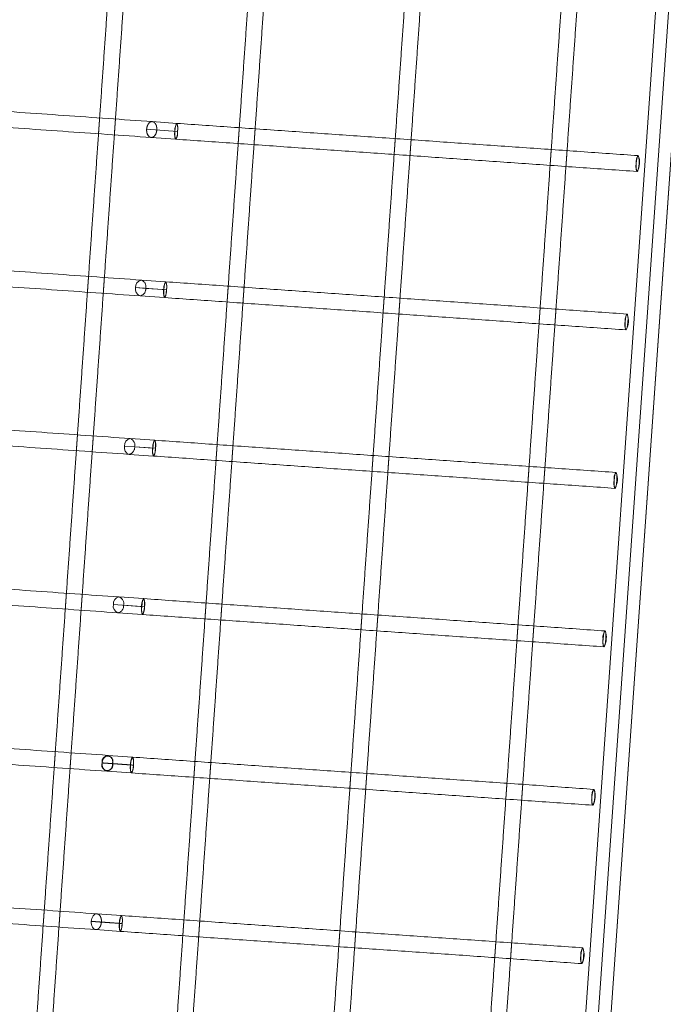
# Model space of a CAD drawing. Units: millimetres. Extents: x 0.013 to 0.205, y 0.005 to 0.297.
# Drawn here: x 0.064 to 0.066, y 0.113 to 0.116 of the extents above; entities that cross this region are included whole.
import ezdxf

# ---------------------------------------------------------------- set-up
doc = ezdxf.new("R2010")
doc.units = ezdxf.units.MM
doc.linetypes.add('HIDDEN', pattern=[0.001905, 0.00127, -0.000635])
doc.styles.add('SLDTEXTSTYLE0', font='TXT', dxfattribs={"width": 0.75})
doc.dimstyles.new('SLDDIMSTYLE1', dxfattribs={"dimtxt": 0.0035, "dimasz": 0.006, "dimexe": 0, "dimexo": 0.0625, "dimgap": 0.000875, "dimtad": 1, "dimtoh": 1, "dimlfac": 100, "dimrnd": 1e-09, "dimzin": 12, "dimdsep": 46, "dimtxsty": 'SLDTEXTSTYLE0', "dimsah": 1, "dimcen": 0.09, "dimadec": 0, "dimazin": 0, "dimtfac": 1, "dimtofl": 0, "dimtmove": 0, "dimatfit": 3, "dimfxl": 1, "dimtolj": 1, "dimtzin": 12, "dimarcsym": 0})

# ---------------------------------------------------------------- blocks, each defined once
blk = doc.blocks.new('*D8')
at = {"color": 7, "linetype": 'Continuous', "lineweight": 0}
for p, q in [((0.05437775597215505, 0.1176613296973745), (0.05437775597215505, 0.1296613296973745)), ((0.0648931618237652, 0.1176613296973745), (0.05337775597215505, 0.1176613296973745)), ((0.05437775597215505, 0.1096613296973742), (0.05437775597215505, 0.1176613296973745)), ((0.05787255022463324, 0.1096613296973742), (0.05337775597215505, 0.1096613296973742)), ((0.05437775597215505, 0.1096613296973742), (0.05437775597215505, 0.09766132969737416))]:
    blk.add_line(p, q, dxfattribs=at)
for points in [[(0.05437775597215505, 0.1176613296973745), (0.05527775597215505, 0.1236613296973745), (0.05347775597215505, 0.1236613296973745)], [(0.05437775597215505, 0.1096613296973742), (0.05347775597215505, 0.1036613296973742), (0.05527775597215505, 0.1036613296973742)]]:
    blk.add_solid(points, dxfattribs=at)
at = {"color": 7, "linetype": 'Continuous', "lineweight": 0, "insert": (0.04986601905757616, 0.109135655365352), "char_height": 0.0035, "attachment_point": 1, "rotation": 90, "style": 'SLDTEXTSTYLE0'}
blk.add_mtext('0,80', dxfattribs=at)

msp = doc.modelspace()

# ---------------------------------------------------------------- linework, layer by layer
at = {"color": 7, "linetype": 'Continuous', "lineweight": 0}
for p, q in [((0.06535735282393182, 0.1100362038426065), (0.06584495219679559, 0.1170091764442587)), ((0.06586865100355829, 0.1167746864072943), (0.06539725455733025, 0.110033413600173)), ((0.06543716105910027, 0.1100306232087278), (0.06586865100355829, 0.1162012632004881)), ((0.06428358230086054, 0.1158959428779745), (0.06420625838728632, 0.1159013499133253)), ((0.06428358230086054, 0.1158959428779745), (0.06420625838728632, 0.1159013499133253)), ((0.06418843898268427, 0.1158775393478537), (0.06428617152662958, 0.1158707050792837)), ((0.06420278224440301, 0.1158514709584379), (0.06428009662123407, 0.1158460648171568)), ((0.06424870643110955, 0.1153971607796812), (0.06417133483381952, 0.1154025713913107)), ((0.06424870643110955, 0.1153971607796812), (0.06417133483381952, 0.1154025713913107)), ((0.06415355834456171, 0.1153787572495603), (0.06425129088850702, 0.1153719229809904)), ((0.06416784438582147, 0.1153526930324697), (0.0642452159831115, 0.1153472827188635)), ((0.06416784438582147, 0.1153526930324697), (0.0642452159831115, 0.1153472827188635)), ((0.06421641501875605, 0.1148731408826971), (0.06411868247481073, 0.114879975151267)), ((0.06421382579298701, 0.1148983789794111), (0.06413645419569697, 0.1149037892930174)), ((0.06421382579298701, 0.1148983789794111), (0.06413645419569697, 0.1149037892930174)), ((0.0641329685160705, 0.1148539109341764), (0.06421034011336053, 0.1148485006205702)), ((0.0641329685160705, 0.1148539109341764), (0.06421034011336053, 0.1148485006205702)), ((0.06418153438063348, 0.114374359082427), (0.06408380183668817, 0.1143811930529737)), ((0.06417894992323603, 0.1143995968811178), (0.06410157832594598, 0.1144050071947241)), ((0.06417894992323603, 0.1143995968811178), (0.06410157832594598, 0.1144050071947241)), ((0.06409808787794793, 0.1143551291339063), (0.06417545947523798, 0.1143497185222769)), ((0.06409808787794793, 0.1143551291339063), (0.06417545947523798, 0.1143497185222769)), ((0.06414406928511346, 0.1139008147828245), (0.06406669768782343, 0.1139062252454424)), ((0.06406321200819697, 0.1138563470356131), (0.064140583605487, 0.1138509365729952)), ((0.06410919341536249, 0.1134020328335428), (0.06403182181807246, 0.1134074431471491)), ((0.06410919341536249, 0.1134020328335428), (0.06403186950178827, 0.1134074398688936)), ((0.06402833137007441, 0.1133575649373197), (0.06410570296736445, 0.1133521546237135)), ((0.06402839335890498, 0.1133575607649946), (0.06410570296736445, 0.1133521546237135))]:
    msp.add_line(p, q, dxfattribs=at)
at = {"color": 7, "linetype": 'HIDDEN', "lineweight": 0}
for p, q in [((0.06543716105910027, 0.1100306232087278), (0.06592475566359246, 0.1170035962574148)), ((0.06543716105910027, 0.1100306232087278), (0.06592475566359246, 0.1170035962574148)), ((0.06543716105910027, 0.1100306232087278), (0.06592475566359246, 0.1170035962574148)), ((0.06418562087507929, 0.1153765161149168), (0.06415355834456171, 0.1153787578456068)), ((0.06418562087507929, 0.1153765161149168), (0.06424263152571405, 0.115372529458251)), ((0.06425129088850702, 0.1153719235770368), (0.06424263152571405, 0.115372529458251)), ((0.06411868247481073, 0.1148799757473135), (0.06421641501875605, 0.1148731417767668)), ((0.0642077508875915, 0.1148737473599577), (0.06415074023695673, 0.1148777340166235)), ((0.06415074023695673, 0.1148777331225538), (0.0642077508875915, 0.1148737467639112)), ((0.06408380183668817, 0.1143811939470434), (0.06418153438063348, 0.1143743596784735)), ((0.06417287501784052, 0.1143749652616644), (0.06411586436720576, 0.1143789519183302)), ((0.06411586436720576, 0.1143789513222837), (0.06417287501784052, 0.1143749646656179))]:
    msp.add_line(p, q, dxfattribs=at)
at = {"color": 7, "linetype": 'HIDDEN', "lineweight": 0, "flags": 128}
for points in [[(0.06428617152662958, 0.1158707184903288), (0.06428517493696893, 0.1158611924760008), (0.0642836728999206, 0.1158531613461637), (0.06428188476057733, 0.1158478487841749), (0.06428009662123407, 0.1158460648171568), (0.06427857074232782, 0.1158480806462431), (0.06427754554243768, 0.1158535896055364), (0.06427717360945429, 0.1158617521636152), (0.06427751216383662, 0.1158713243715429)], [(0.06427751216383662, 0.1158713243715429), (0.06427850875349725, 0.1158808396570349), (0.0642800107905456, 0.1158888585679197), (0.06428179416151727, 0.1158941618911886), (0.06428358230086054, 0.1158959428779745), (0.06428510817976679, 0.1158939303271437), (0.06428613337965693, 0.1158884306065702), (0.06428651008101191, 0.1158802799694204), (0.06428617152662958, 0.1158707184903288)], [(0.06573950442763055, 0.1157789446227217), (0.06573918971510614, 0.1157694001309538), (0.06573821219893183, 0.1157598556391859), (0.06573671969862666, 0.1157517643086576), (0.06573494109602655, 0.1157463578693533), (0.06573314818831172, 0.115744459163394), (0.06573161277266229, 0.1157463578693533), (0.06573056373091424, 0.1157517643086576), (0.06573017272444452, 0.1157598556391859), (0.06573048743696894, 0.1157694001309538), (0.06573146495314325, 0.1157789446227217), (0.06573295745344843, 0.1157870362512731), (0.06573473605604851, 0.1157924426905775), (0.06573652896376336, 0.1157943410985136), (0.06573806437941279, 0.1157924426905775), (0.06573911342116083, 0.1157870362512731), (0.06573950442763055, 0.1157789446227217)], [(0.06425129088850702, 0.1153719235770368), (0.06425029429884638, 0.1153624014370108), (0.06424879226179803, 0.1153543747775221), (0.06424700889082635, 0.1153490654937887), (0.0642452159831115, 0.1153472827188635), (0.06424369487257685, 0.1153492973558569), (0.06424266490431513, 0.1153548030368948), (0.06424229297133173, 0.1153629611246252), (0.06424263152571405, 0.115372529458251)], [(0.06424263152571405, 0.115372529458251), (0.0642436281153747, 0.1153820486180448), (0.06424513492079462, 0.1153900722973013), (0.06424691352339472, 0.1153953788988256), (0.06424870643110955, 0.1153971607796812), (0.06425022754164422, 0.1153951470367574), (0.06425125750990596, 0.1153896440379286), (0.06425162944288934, 0.1153814892284536), (0.06425129088850702, 0.1153719235770368)], [(0.06570462855787958, 0.1152801628224516), (0.06570431384535516, 0.1152706183306837), (0.06570333156080926, 0.1152610738389158), (0.06570183906050409, 0.1152529822103643), (0.06570006522627558, 0.11524757577106), (0.06569826755018915, 0.1152456773631239), (0.06569673213453973, 0.11524757577106), (0.06569568786116327, 0.1152529822103643), (0.06569529208632197, 0.1152610738389158), (0.06569560679884637, 0.1152706183306837), (0.06569658908339226, 0.1152801628224516), (0.06569807681532587, 0.1152882541529798), (0.06569985541792597, 0.1152936605922842), (0.0657016530940124, 0.1152955590002203), (0.06570318850966181, 0.1152936605922842), (0.06570423278303827, 0.1152882541529798), (0.06570462855787958, 0.1152801628224516)], [(0.0642077508875915, 0.1148737473599577), (0.06420875224562372, 0.1148832665197515), (0.06421025428267206, 0.114891290199008), (0.06421203765364375, 0.1148965968005323), (0.06421382579298701, 0.1148983789794111), (0.06421535167189325, 0.1148963649384642), (0.06421637687178339, 0.1148908619396353), (0.06421675357313837, 0.1148827071301603), (0.06421641501875605, 0.1148731417767668)], [(0.06421641501875605, 0.1148731417767668), (0.0642154184290954, 0.1148636193387174), (0.06421391162367548, 0.1148555926792288), (0.0642121282527038, 0.1148502836935186), (0.06421034011336053, 0.1148485006205702), (0.06420881423445429, 0.1148505152575636), (0.06420778903456414, 0.1148560209386015), (0.06420741710158076, 0.1148641790263319), (0.0642077508875915, 0.1148737473599577)], [(0.06566974791975702, 0.1147813807241583), (0.0656694332072326, 0.1147718362323904), (0.06566845569105828, 0.1147622917406225), (0.06566696319075312, 0.1147542004100943), (0.06566518458815301, 0.1147487936727667), (0.06566339168043817, 0.1147468952648306), (0.06566185626478876, 0.1147487936727667), (0.06566080722304071, 0.1147542004100943), (0.06566041621657098, 0.1147622917406225), (0.0656607309290954, 0.1147718362323904), (0.06566170844526972, 0.1147813807241583), (0.0656632009455749, 0.1147894720546865), (0.06566497954817499, 0.1147948784939909), (0.06566677245588984, 0.1147967771999502), (0.06566830787153924, 0.1147948784939909), (0.06566935691328729, 0.1147894720546865), (0.06566974791975702, 0.1147813807241583)], [(0.06417287501784052, 0.1143749652616644), (0.06417387160750115, 0.1143844844214582), (0.06417537841292109, 0.1143925081007147), (0.06417715701552118, 0.114397814702239), (0.06417894992323603, 0.1143995968811178), (0.0641804710337707, 0.1143975831381941), (0.0641815010020324, 0.114392079841342), (0.06418187293501582, 0.114383925031867), (0.06418153438063348, 0.1143743596784735)], [(0.06418153438063348, 0.1143743596784735), (0.06418053779097284, 0.1143648375384474), (0.0641790357539245, 0.1143568105809355), (0.06417725238295283, 0.1143515015952253), (0.06417545947523798, 0.1143497185222769), (0.06417393836470331, 0.1143517334572935), (0.06417290839644159, 0.1143572388403082), (0.06417253646345819, 0.1143653969280386), (0.06417287501784052, 0.1143749652616644)], [(0.06563487205000604, 0.114282598625865), (0.06563455733748164, 0.1142730541340971), (0.06563357505293574, 0.1142635096423292), (0.06563208255263056, 0.1142554183118009), (0.06563030871840203, 0.1142500118724966), (0.06562851104231562, 0.1142481131665373), (0.0656269756266662, 0.1142500118724966), (0.06562593135328973, 0.1142554183118009), (0.06562553557844843, 0.1142635096423292), (0.06562585029097284, 0.1142730541340971), (0.06562683257551874, 0.114282598625865), (0.06562832030745233, 0.1142906899563932), (0.06563009891005243, 0.1142960966937208), (0.06563189658613885, 0.1142979951016569), (0.06563343200178827, 0.1142960966937208), (0.06563447627516474, 0.1142906899563932), (0.06563487205000604, 0.114282598625865)], [(0.06413799437971796, 0.1138761608116293), (0.06413899096937861, 0.1138856871239805), (0.06414049777479852, 0.1138937182538175), (0.0641422811457702, 0.1138990306667948), (0.06414406928511346, 0.1139008147828245), (0.06414559516401971, 0.1138987988047266), (0.06414662036390986, 0.1138932898454332), (0.06414699706526483, 0.1138851274363661), (0.06414665374251093, 0.1138755552284384)], [(0.06414665374251093, 0.1138755552284384), (0.06414565715285028, 0.1138660399429464), (0.06414415511580195, 0.1138580207340383), (0.06414237174483026, 0.1138527174107695), (0.064140583605487, 0.1138509365729952), (0.06413905772658075, 0.113852949123826), (0.06413803252669062, 0.1138584488443994), (0.06413766059370721, 0.1138665993325376), (0.06413799437971796, 0.1138761608116293)], [(0.0655999914118835, 0.1137838166765833), (0.06559967669935907, 0.1137742721848154), (0.06559869918318476, 0.1137647276930475), (0.06559720668287958, 0.1137566362135076), (0.06559542808027949, 0.1137512297742033), (0.06559363517256464, 0.1137493312172556), (0.06559209975691523, 0.1137512297742033), (0.06559105071516719, 0.1137566362135076), (0.06559065970869746, 0.1137647276930475), (0.06559097442122186, 0.1137742721848154), (0.06559195193739618, 0.1137838166765833), (0.06559344443770135, 0.1137919080071115), (0.06559522304030146, 0.1137973145954275), (0.0655970159480163, 0.1137992130033636), (0.06559855136366571, 0.1137973145954275), (0.06559960040541377, 0.1137919080071115), (0.0655999914118835, 0.1137838166765833)], [(0.06410311850996697, 0.1133774012140894), (0.06410411509962763, 0.1133869205228948), (0.06410562190504754, 0.1133949440531397), (0.06410740050764765, 0.113400250654664), (0.06410919341536249, 0.1134020328335428), (0.06411071929426873, 0.1134000189416075), (0.06411174449415888, 0.113394515793767), (0.06411211642714228, 0.113386360984292), (0.06411177787275996, 0.1133767956308985)], [(0.06411177787275996, 0.1133767956308985), (0.0641107812830993, 0.1133672733418608), (0.06410927924605098, 0.1133592465333605), (0.06410749587507929, 0.1133539375476503), (0.06410570296736445, 0.1133521546237135), (0.06410418185682978, 0.1133541692607069), (0.06410315188856805, 0.1133596749417448), (0.06410277995558467, 0.1133678330294752), (0.06410311850996697, 0.1133774012140894)], [(0.06556511554213251, 0.11328503457829), (0.0655648008296081, 0.1132754900865221), (0.0655638185450622, 0.1132659455947542), (0.06556232604475702, 0.1132578542642259), (0.0655605522105285, 0.11325244767591), (0.06555875453444207, 0.1132505491189623), (0.06555721911879267, 0.11325244767591), (0.0655561748454162, 0.1132578542642259), (0.06555577907057489, 0.1132659455947542), (0.0655560937830993, 0.1132754900865221), (0.06555707606764521, 0.11328503457829), (0.06555856856795038, 0.1132931260578298), (0.0655603424021789, 0.1132985324971342), (0.06556214007826533, 0.1133004310540819), (0.06556367549391473, 0.1132985324971342), (0.0655647197672912, 0.1132931260578298), (0.06556511554213251, 0.11328503457829)]]:
    msp.add_lwpolyline(points, dxfattribs=at)
at = {"color": 7, "linetype": 'HIDDEN', "lineweight": 0}
for centre, radius, start, end in [((0.06431629844099954, 0.115862533391583), 3.977166953956592e-05, 167.250346457275, 204.4612688200506), ((0.06431714899437332, 0.1158745992945875), 3.977777602103679e-05, 147.549514546773, 184.7423479866702), ((0.0657655658196993, 0.115774042733618), 3.53842718517196e-05, 144.9980386535666, 187.5392453477187), ((0.06576837119609553, 0.1157607564660266), 3.885733069749572e-05, 167.1472501136049, 204.7941983922427), ((0.0641641553429749, 0.1153816905792112), 2.20806114662003e-05, 346.4446419476849, 71.0253918681367), ((0.06416364048610769, 0.1153743736893695), 2.208446640541862e-05, 280.9735316757282, 5.56471810025793), ((0.0642813846655831, 0.1153637405746677), 3.973706845506261e-05, 167.2232107079302, 204.466985687804), ((0.06428218417868221, 0.1153758391325334), 3.969095891553376e-05, 147.5073416567978, 184.7845208766073), ((0.0657307094971655, 0.1152752492030513), 3.540684126223887e-05, 145.0010288274006, 187.5152646991484), ((0.06573352527336886, 0.1152619781017856), 3.889041354272499e-05, 167.1635624370865, 204.7777443993433), ((0.06412876481244227, 0.1148755870455631), 2.207996669021054e-05, 280.9752774435966, 5.577706967069803), ((0.06412927805583513, 0.1148829103181901), 2.207778460701164e-05, 346.4379684158728, 71.03206540000333), ((0.06424739248649972, 0.1148770353960241), 3.977777602096652e-05, 147.5495145467087, 184.7423479866585), ((0.06424654246317063, 0.1148649693529722), 3.977221742251478e-05, 167.2503181956478, 204.4611597902415), ((0.06569581008499858, 0.1147764786461271), 3.538501355351558e-05, 144.9985061822458, 187.5387778190531), ((0.06569861592715712, 0.1147631925023094), 3.885855308486885e-05, 167.1475628118091, 204.7937440245223), ((0.06409439924792296, 0.1143841266681617), 2.208020721781906e-05, 346.4444223657887, 71.0261639731067), ((0.06421242954374061, 0.1143782747720593), 3.969278679853179e-05, 147.5082315914249, 184.7836309420413), ((0.06409388453967071, 0.1143768093718535), 2.208394824564512e-05, 280.972308596146, 5.565941179737544), ((0.06421162939271266, 0.1143661766082502), 3.973828788498168e-05, 167.2235090959936, 204.4665502559321), ((0.06566095454882229, 0.1142776848677722), 3.540836925826943e-05, 145.0018973584891, 187.5147121478175), ((0.0656637702325218, 0.11426441405863), 3.889180982101155e-05, 167.1642629830978, 204.7770438532435), ((0.06406536653949461, 0.1138871778918963), 1.711746456947717e-05, 335.8327301571824, 196.1666203209542), ((0.06405952175437209, 0.1138853464133937), 2.207758249032083e-05, 346.4378585257971, 71.03245155033642), ((0.06417763744179222, 0.1138794679272779), 3.978076651521006e-05, 147.5466683380548, 184.768704245427), ((0.0640645427181992, 0.1138753976580507), 1.711963174682532e-05, 155.8129909613403, 16.18635951677555), ((0.06405900876795596, 0.1138780228013057), 2.207953910037312e-05, 280.9742677491553, 5.578716661477568), ((0.06417671694651775, 0.1138673906089768), 3.970332019025643e-05, 167.2384860464135, 204.4830914129254), ((0.06562605279783046, 0.1137789146677032), 3.538425006776464e-05, 144.9980717444325, 187.5390543774659), ((0.06562885964722293, 0.1137656284785738), 3.885877001068565e-05, 167.1476718410972, 204.7936349953078), ((0.06414267303586725, 0.1133807107244842), 3.969278679872553e-05, 147.5082315914634, 184.7836309418981), ((0.06414187191519642, 0.1133686125585535), 3.973734272027673e-05, 167.2231969269448, 204.4669309466285), ((0.06559123047879092, 0.1132801128876907), 3.543949315059792e-05, 145.0214703918863, 187.4951391142779), ((0.06559401214361849, 0.1132668499430871), 3.889028340138876e-05, 167.1636478854868, 204.7777297851873)]:
    msp.add_arc(centre, radius, start, end, dxfattribs=at)
at = {"color": 7, "linetype": 'Continuous', "lineweight": 0}
for centre, radius, start, end in [((0.06424657293722355, 0.1158673988720783), 3.973637236880753e-05, 327.5278327539691, 4.772729838110881), ((0.06424747670943166, 0.1158794869731136), 3.967884243800351e-05, 347.2131699203878, 24.5021534383377), ((0.06568627592173593, 0.1157727940336906), 5.472514673817111e-05, 328.8199736792943, 23.18490555169276), ((0.06417553611645774, 0.115380893410222), 2.208134144219351e-05, 100.9681868139761, 185.551506291165), ((0.06417502830510419, 0.1153735778708325), 2.208585904377497e-05, 166.437195436453, 251.0179239303653), ((0.06421174340083484, 0.1153686041749662), 3.968649965174231e-05, 327.503568356793, 4.796994235286912), ((0.06421258624000065, 0.1153807106902105), 3.968971717383787e-05, 347.2081241861611, 24.48577360401316), ((0.06565141115102462, 0.1152740156344642), 5.471348775391589e-05, 328.8080568611696, 23.18592066458197), ((0.0641401398426404, 0.1148747888703555), 2.207523825173916e-05, 166.412115763529, 251.0430036034012), ((0.06414065852566819, 0.1148821134379958), 2.207983427075793e-05, 100.9769996902869, 185.5574294664715), ((0.06417771802662532, 0.1148819227477171), 3.968095705997984e-05, 347.2139055367924, 24.50128044384286), ((0.06417681563528801, 0.1148698348712628), 3.973714738946637e-05, 327.5282093141408, 4.772353277948147), ((0.06561651842240525, 0.1147752300351245), 5.472609749618126e-05, 328.8203337172829, 23.1845931297129), ((0.06410527103147176, 0.1143760134933238), 2.208515707037507e-05, 166.4362732733347, 251.0193983542326), ((0.06410577904699377, 0.1143833296328446), 2.208082304538099e-05, 100.9669631705193, 185.5527299346593), ((0.06414282808840512, 0.114383146623323), 3.969128283473769e-05, 347.20888649312, 24.48501129697654), ((0.06414198575927318, 0.1143710402980222), 3.968762756106716e-05, 327.5040584477167, 4.796826265897919), ((0.06558165231887585, 0.1142764517292403), 5.47156269322323e-05, 328.8090563872608, 23.18496881903148), ((0.06407090173691338, 0.1138845496000334), 2.207957501057401e-05, 100.976387722156, 185.5580414346459), ((0.06410792875834644, 0.1138843477238341), 3.971525785879801e-05, 347.2094094591938, 24.49589373079004), ((0.06407038295214722, 0.1138772247324233), 2.207488757026506e-05, 166.4116544891384, 251.0437410068116), ((0.06410706140512698, 0.1138722673695834), 3.973337136545548e-05, 327.530648046248, 4.74654114798479), ((0.06554676163085378, 0.1137776659430072), 5.472631713601554e-05, 328.8205273768249, 23.18437566223567), ((0.0640730721372284, 0.1133855825808713), 3.969077407906195e-05, 347.2084915929989, 24.48533763157145), ((0.06407223078212651, 0.1133734759819287), 3.968611218984719e-05, 327.503379594008, 4.797182998099178), ((0.06551189775056185, 0.1132788876305922), 5.471386412764784e-05, 328.8081837430467, 23.1858176230281)]:
    msp.add_arc(centre, radius, start, end, dxfattribs=at)
for points in [[(0.06407177600355829, 0.1163618527166509), (0.06404038581343377, 0.1159129489771986)], [(0.06409026298018183, 0.1159094612114095), (0.06412165317030634, 0.1163583649508619)], [(0.06451166305037226, 0.1163310928456449), (0.06448027286024774, 0.1158821891061926)], [(0.06453015002699579, 0.1158787013404035), (0.0645615402171203, 0.1163276050798559)], [(0.06500286731215205, 0.1162967444770002), (0.06497147712202753, 0.1158478407375479)], [(0.06502135428877558, 0.1158443529717588), (0.06505274447890008, 0.1162932567112112)], [(0.06549407157393183, 0.1162623961083555), (0.06546268138380731, 0.1158134923689031)], [(0.06551255855055536, 0.1158100046031141), (0.06554394874067987, 0.1162589083425665)], [(0.0642062107035705, 0.1159013531915808), (0.06309201392622675, 0.1159792654029989)], [(0.06308852824660027, 0.1159293873421812), (0.06420308742018427, 0.1158514495007658)], [(0.06573658141585077, 0.1157943393103743), (0.06428358230086054, 0.1158959428779745)], [(0.0640369001338073, 0.1158630706183576), (0.0640055099436828, 0.1154141668789053)], [(0.06405538711043085, 0.1154106791131163), (0.06408677730055537, 0.1158595828525686)], [(0.06428009662123407, 0.1158460648171568), (0.06573309573622431, 0.1157444612495565)], [(0.06447678241224969, 0.1158323110453749), (0.06444539222212518, 0.1153834070078993)], [(0.06449526938887323, 0.1153799192421102), (0.06452666434736933, 0.1158288229815626)], [(0.06496798667402948, 0.1157979626767301), (0.06493659648390497, 0.1153490586392546)], [(0.06498647841902461, 0.1153455708734655), (0.06501786860914911, 0.1157944746129179)], [(0.06545919093580926, 0.1157636143080854), (0.06542780074568476, 0.1153147102706098)], [(0.0654776826808044, 0.1153112225048208), (0.06550907287092889, 0.1157601265422964)], [(0.06417133483381952, 0.1154025713913107), (0.06305677089186396, 0.1154805089347029)], [(0.0630537095973083, 0.1154306010715627), (0.06416784438582147, 0.1153526930324697)], [(0.0657017055460998, 0.1152955572120809), (0.06424870643110955, 0.1153971607796812)], [(0.06400201949568476, 0.1153642888180876), (0.06397062930556024, 0.114915384780612)], [(0.06402050647230828, 0.1149118970148229), (0.0640518966624328, 0.1153608007542753)], [(0.0642452159831115, 0.1153472827188635), (0.06569821509810175, 0.1152456791512632)], [(0.06444190654249872, 0.1153335289470816), (0.06441051635237421, 0.1148846252076292)], [(0.06446039351912225, 0.1148811371438169), (0.06449178370924677, 0.1153300411812925)], [(0.06493311080427851, 0.1152991805784368), (0.064901720614154, 0.1148502768389845)], [(0.06495159778090204, 0.1148467887751722), (0.06498298797102656, 0.1152956928126478)], [(0.06542431506605828, 0.1152648322097921), (0.06539292487593379, 0.1148159284703398)], [(0.06544280204268182, 0.1148124404065275), (0.06547419223280634, 0.1152613444440031)], [(0.06413645419569697, 0.1149037892930174), (0.06302225741835321, 0.1149817015044355)], [(0.06301877173872675, 0.1149318231455946), (0.0641329685160705, 0.1148539109341764)], [(0.06566682490797723, 0.1147967754118109), (0.06421382579298701, 0.1148983789794111)], [(0.06396714362593378, 0.1148655067197943), (0.06393575343580926, 0.1144166029803419)], [(0.06398563060255731, 0.1144131149165296), (0.06401702079268182, 0.1148620189540052)], [(0.06421034011336053, 0.1148485006205702), (0.06566333922835077, 0.1147468970529699)], [(0.06440702590437616, 0.1148347468487882), (0.06437563571425164, 0.1143858431093359)], [(0.0644255128809997, 0.1143823553435468), (0.06445690783949579, 0.1148312590829992)], [(0.06489823016615595, 0.1148003984801435), (0.06486683997603143, 0.1143514947406912)], [(0.06491672191115105, 0.1143480069749021), (0.06494811210127557, 0.1147969107143545)], [(0.06538943442793574, 0.1147660501114988), (0.06535804423781122, 0.1143171463720465)], [(0.06540792617293084, 0.1143136586062574), (0.06543931636305536, 0.1147625623457098)], [(0.06410157832594598, 0.1144050071947241), (0.06298738154860223, 0.1144829194061422)], [(0.06298389110060419, 0.1144330413453245), (0.06409808787794793, 0.1143551291339063)], [(0.06563194903822625, 0.1142979933135176), (0.06417894992323603, 0.1143995968811178)], [(0.06393226298781121, 0.114366724621501), (0.0639008727976867, 0.1139178208820486)], [(0.06395074996443476, 0.1139143329672479), (0.06398214015455927, 0.1143632368557119)], [(0.06417545947523798, 0.1143497185222769), (0.06562845859022821, 0.1142481149546766)], [(0.06437215003462518, 0.1143359647504949), (0.06434075984450068, 0.1138870610110426)], [(0.06439063701124872, 0.1138835732452535), (0.06442202720137323, 0.1143324769847059)], [(0.06486335429640497, 0.1143016163818502), (0.06483196410628045, 0.1138527126423979)], [(0.06488184127302851, 0.1138492248766088), (0.06491323146315302, 0.1142981286160612)], [(0.06535455855818476, 0.1142672680132055), (0.06532316836806024, 0.1138183642737532)], [(0.0653730455348083, 0.1138148765079641), (0.0654044357249328, 0.1142637802474165)], [(0.06406669768782343, 0.1139062252454424), (0.06295250091047969, 0.1139841374568605)], [(0.06294901523085322, 0.1139342592470312), (0.06406321200819697, 0.1138563470356131)], [(0.06559706840010371, 0.1137992112152243), (0.06414406928511346, 0.1139008147828245)], [(0.06389738711806024, 0.1138679426722193), (0.06386599692793574, 0.1134190387837553)], [(0.06391587409468377, 0.1134155510179663), (0.06394726428480829, 0.1138644547574186)], [(0.064140583605487, 0.1138509365729952), (0.06559358272047724, 0.1137493330053949)], [(0.06433726939650262, 0.1138371828012132), (0.06430587920637812, 0.1133882790617609)], [(0.06435575637312616, 0.1133847911469602), (0.06438715133162226, 0.1138336950354242)], [(0.06482847365828241, 0.1138028344325685), (0.0647970834681579, 0.1133539306931162)], [(0.06484696540327753, 0.1133504427783155), (0.06487835559340205, 0.1137993466667795)], [(0.0653196779200622, 0.1137684860639238), (0.0652882877299377, 0.1133195823244715)], [(0.06533816966505732, 0.1133160944096708), (0.06536955985518184, 0.1137649982981348)], [(0.06403182181807246, 0.1134074431471491), (0.0629176250407287, 0.1134853553585672)], [(0.06291413459273065, 0.1134354771487379), (0.06402869853468622, 0.1133575394563341)], [(0.06556219253035273, 0.1133004292659426), (0.06410919341536249, 0.1134020328335428)], [(0.06386250647993769, 0.113369160573926), (0.06383111628981317, 0.1129202568344736)], [(0.06388099345656123, 0.1129167689196729), (0.06391238364668572, 0.1133656728081369)], [(0.06410570296736445, 0.1133521546237135), (0.06555870208235468, 0.1132505510561132)], [(0.06430239352675166, 0.1133384008519316), (0.06427100333662714, 0.1128894969634676)], [(0.06432088050337519, 0.1128860091976785), (0.06435227069349969, 0.1133349129371309)], [(0.06479359778853144, 0.1133040524832868), (0.06476220759840692, 0.1128551485948229)], [(0.06481208476515497, 0.1128516608290338), (0.06484347495527948, 0.1133005645684862)], [(0.06528480205031123, 0.1132697041146421), (0.06525341186018671, 0.112820800300684)], [(0.06530328902693475, 0.1128173124603891), (0.06533467921705927, 0.1132662161998415)]]:
    msp.add_open_spline(points, degree=1, dxfattribs=at)
at = {"color": 7, "linetype": 'HIDDEN', "lineweight": 0}
for points in [[(0.06404038581343377, 0.1159129489771986), (0.0640369001338073, 0.1158630706183576)], [(0.06408677730055537, 0.1158595828525686), (0.06409026298018183, 0.1159094612114095)], [(0.06448027286024774, 0.1158821891061926), (0.06447678241224969, 0.1158323110453749)], [(0.06452666434736933, 0.1158288229815626), (0.06453015002699579, 0.1158787013404035)], [(0.06497147712202753, 0.1158478407375479), (0.06496798667402948, 0.1157979626767301)], [(0.06501786860914911, 0.1157944746129179), (0.06502135428877558, 0.1158443529717588)], [(0.06546268138380731, 0.1158134923689031), (0.06545919093580926, 0.1157636143080854)], [(0.06550907287092889, 0.1157601265422964), (0.06551255855055536, 0.1158100046031141)], [(0.0640055099436828, 0.1154141668789053), (0.06400201949568476, 0.1153642888180876)], [(0.0640518966624328, 0.1153608007542753), (0.06405538711043085, 0.1154106791131163)], [(0.06444539222212518, 0.1153834070078993), (0.06444190654249872, 0.1153335289470816)], [(0.06449178370924677, 0.1153300411812925), (0.06449526938887323, 0.1153799192421102)], [(0.06493659648390497, 0.1153490586392546), (0.06493311080427851, 0.1152991805784368)], [(0.06498298797102656, 0.1152956928126478), (0.06498647841902461, 0.1153455708734655)], [(0.06542780074568476, 0.1153147102706098), (0.06542431506605828, 0.1152648322097921)], [(0.06547419223280634, 0.1152613444440031), (0.0654776826808044, 0.1153112225048208)], [(0.06397062930556024, 0.114915384780612), (0.06396714362593378, 0.1148655067197943)], [(0.06401702079268182, 0.1148620189540052), (0.06402050647230828, 0.1149118970148229)], [(0.06441051635237421, 0.1148846252076292), (0.06440702590437616, 0.1148347468487882)], [(0.06445690783949579, 0.1148312590829992), (0.06446039351912225, 0.1148811371438169)], [(0.064901720614154, 0.1148502768389845), (0.06489823016615595, 0.1148003984801435)], [(0.06494811210127557, 0.1147969107143545), (0.06495159778090204, 0.1148467887751722)], [(0.06539292487593379, 0.1148159284703398), (0.06538943442793574, 0.1147660501114988)], [(0.06543931636305536, 0.1147625623457098), (0.06544280204268182, 0.1148124404065275)], [(0.06393575343580926, 0.1144166029803419), (0.06393226298781121, 0.114366724621501)], [(0.06398214015455927, 0.1143632368557119), (0.06398563060255731, 0.1144131149165296)], [(0.06437563571425164, 0.1143858431093359), (0.06437215003462518, 0.1143359647504949)], [(0.06442202720137323, 0.1143324769847059), (0.0644255128809997, 0.1143823553435468)], [(0.06486683997603143, 0.1143514947406912), (0.06486335429640497, 0.1143016163818502)], [(0.06491323146315302, 0.1142981286160612), (0.06491672191115105, 0.1143480069749021)], [(0.06535804423781122, 0.1143171463720465), (0.06535455855818476, 0.1142672680132055)], [(0.0654044357249328, 0.1142637802474165), (0.06540792617293084, 0.1143136586062574)], [(0.0639008727976867, 0.1139178208820486), (0.06389738711806024, 0.1138679426722193)], [(0.06394726428480829, 0.1138644547574186), (0.06395074996443476, 0.1139143329672479)], [(0.06434075984450068, 0.1138870610110426), (0.06433726939650262, 0.1138371828012132)], [(0.06438715133162226, 0.1138336950354242), (0.06439063701124872, 0.1138835732452535)], [(0.06483196410628045, 0.1138527126423979), (0.06482847365828241, 0.1138028344325685)], [(0.06487835559340205, 0.1137993466667795), (0.06488184127302851, 0.1138492248766088)], [(0.06532316836806024, 0.1138183642737532), (0.0653196779200622, 0.1137684860639238)], [(0.06536955985518184, 0.1137649982981348), (0.0653730455348083, 0.1138148765079641)], [(0.06386599692793574, 0.1134190387837553), (0.06386250647993769, 0.113369160573926)], [(0.06391238364668572, 0.1133656728081369), (0.06391587409468377, 0.1134155510179663)], [(0.06430587920637812, 0.1133882790617609), (0.06430239352675166, 0.1133384008519316)], [(0.06435227069349969, 0.1133349129371309), (0.06435575637312616, 0.1133847911469602)], [(0.0647970834681579, 0.1133539306931162), (0.06479359778853144, 0.1133040524832868)], [(0.06484347495527948, 0.1133005645684862), (0.06484696540327753, 0.1133504427783155)], [(0.0652882877299377, 0.1133195823244715), (0.06528480205031123, 0.1132697041146421)], [(0.06533467921705927, 0.1132662161998415), (0.06533816966505732, 0.1133160944096708)]]:
    msp.add_open_spline(points, degree=1, dxfattribs=at)
at = {"color": 7, "linetype": 'Continuous', "lineweight": 0}
for points, knots in [([(0.06418843898268427, 0.1158775393478537), (0.06418888627399413, 0.1158807310850434), (0.06418974292032545, 0.1158868438574), (0.0641937680424965, 0.1158948475662421), (0.06419920857033165, 0.1158999316671056), (0.06420435086095753, 0.1159021228191516), (0.06420646857221471, 0.1159012585005773), (0.06420659217329705, 0.1159012080542707)], [0, 0, 0, 0, 0.293807661386613, 0.5626965015869247, 0.7917057459433388, 0.9878428208006814, 1, 1, 1, 1]), ([(0.06420359763594355, 0.1158516807667875), (0.06420330390074638, 0.115851601904639), (0.06420092307520504, 0.1158509626996022), (0.06419597802057866, 0.1158538245479259), (0.06419129905244453, 0.1158596746060583), (0.06418843027868815, 0.1158681417188293), (0.06418843599704978, 0.1158743157842205), (0.06418843898268427, 0.1158775393478537)], [0, 0, 0, 0, 0.02717345559768379, 0.220250272209676, 0.4458634529444406, 0.7106777612988627, 1, 1, 1, 1]), ([(0.06414665851088251, 0.1138755552284384), (0.06414458110742308, 0.1138757028425678), (0.06414052650182055, 0.1138759909508183), (0.06413393972085438, 0.1138764544793988), (0.06412635165273264, 0.1138769874025057), (0.06411714070345689, 0.1138776325304044), (0.06410638331706466, 0.1138783865404735), (0.06409615666271315, 0.113879101003391), (0.06408681542271732, 0.1138797547664377), (0.06407857409310612, 0.1138803323212556), (0.0640684953639602, 0.1138810393034668), (0.06405852473752216, 0.1138817389165239), (0.06405153267987457, 0.1138822285595868), (0.06404892596693719, 0.113882411103692)], [0, 0, 0, 0, 0.06377207818481115, 0.1244681789283325, 0.2021910921827017, 0.2966968944249148, 0.4072054692246953, 0.5323987018472097, 0.6106081911095997, 0.6939410877041843, 0.7853734834555264, 0.9199849678618519, 1, 1, 1, 1]), ([(0.06401404532881463, 0.113383607398715), (0.06401449068805912, 0.1133868006207563), (0.06401534375121815, 0.1133929170764394), (0.06401937000080835, 0.1134009260620047), (0.06402480842320044, 0.1134060146873669), (0.06402995447064236, 0.1134082148748937), (0.06403207333942217, 0.1134073473263265), (0.06403219851942743, 0.1134072960726881)], [0, 0, 0, 0, 0.2937354700757191, 0.5626354704002263, 0.7916373412305157, 0.9876902057505291, 1, 1, 1, 1]), ([(0.06411177787275996, 0.1133767948858404), (0.06410310580115264, 0.1133774001207195), (0.06408567421651404, 0.1133786166931257), (0.06405823204962166, 0.1133805300237992), (0.06403432754704173, 0.1133822091591237), (0.06401918091735223, 0.1133832533554276), (0.06401404532881463, 0.113383607398715)], [0, 0, 0, 0, 0.2661996430647273, 0.5350834055539117, 0.8423662304869266, 1, 1, 1, 1]), ([(0.06402920398207392, 0.1133577692322397), (0.06402891343045648, 0.1133576909091661), (0.06402653709866823, 0.1133570503289783), (0.06402159469223875, 0.1133599085141559), (0.06401691423367564, 0.1133657515058699), (0.06401404830675547, 0.1133742146416161), (0.06401404635038328, 0.1133803852574174), (0.06401404532881463, 0.113383607398715)], [0, 0, 0, 0, 0.02690805598402468, 0.2200726650874218, 0.4457089128225172, 0.710563052307566, 1, 1, 1, 1])]:
    msp.add_open_spline(points, degree=3, knots=knots, dxfattribs=at)
at = {"color": 7, "linetype": 'HIDDEN', "lineweight": 0}
for points, knots in [([(0.06422050151320186, 0.1158753110282087), (0.06422049927106063, 0.1158785421750581), (0.0642204949771788, 0.11588473008272), (0.06421764428538011, 0.1158930783240701), (0.06421291533627987, 0.1158992755801289), (0.064206262199942, 0.1159020910836644), (0.06419928073832251, 0.1159002313503079), (0.0641937432945927, 0.1158947456376586), (0.06418975040086253, 0.1158868814577116), (0.06418888882214557, 0.1158807526663869), (0.06418843898268427, 0.1158775527588987)], [0, 0, 0, 0, 0.1487086497558464, 0.2847890969119941, 0.4007650672926747, 0.5000118694481648, 0.5992843314655694, 0.7151917062066109, 0.8512985442444092, 1, 1, 1, 1]), ([(0.06420659217329705, 0.1159012080542707), (0.06420857861405758, 0.1159006544162014), (0.06421304040470857, 0.115899410876897), (0.06421763681447788, 0.1158929707154626), (0.0642205053633475, 0.115884729490201), (0.06422049970107238, 0.1158785183598114), (0.06422049674483027, 0.1158752755634451)], [0, 0, 0, 0, 0.1884306005136664, 0.4232383408743501, 0.6988759702097492, 1, 1, 1, 1]), ([(0.06418843898268427, 0.1158775527588987), (0.06418843722530837, 0.1158743180856179), (0.06418843385938586, 0.1158681226782967), (0.06419128702502408, 0.115859765149614), (0.06419601371013615, 0.1158535559059252), (0.0642026735840657, 0.1158507358177874), (0.06420966131683503, 0.1158526004304223), (0.06421520366152067, 0.1158580935924754), (0.06421918846076663, 0.1158659728332656), (0.06422005108086523, 0.1158721076336944), (0.06422050151320186, 0.1158753110282087)], [0, 0, 0, 0, 0.1487029296980439, 0.2848124491543615, 0.4007781103222499, 0.5000080565259768, 0.599257222175242, 0.7151885388048511, 0.8512806597407643, 1, 1, 1, 1]), ([(0.06422049674483027, 0.1158752755634451), (0.06422004467883967, 0.1158720652070209), (0.06421917905376517, 0.1158659179518042), (0.06421519086864144, 0.1158581736163185), (0.06420987669622863, 0.1158525358027333), (0.06420546631851928, 0.1158519352301468), (0.06420359763594355, 0.1158516807667875)], [0, 0, 0, 0, 0.3059956871273875, 0.5859267119897277, 0.8245566277121346, 1, 1, 1, 1]), ([(0.06404892596693719, 0.1138824118487501), (0.064056110333475, 0.113881909418913), (0.06407134378869636, 0.1138808440859591), (0.06409518376275239, 0.1138791708070713), (0.06412057617239304, 0.1138773998128856), (0.06413791818725384, 0.1138761731337605), (0.06414665374251093, 0.1138755552284384)], [0, 0, 0, 0, 0.2205387181450637, 0.4676218383015007, 0.7318293816199005, 1, 1, 1, 1]), ([(0.06413799437971796, 0.1138761608116293), (0.06413590426944996, 0.1138763106850171), (0.06412973119044486, 0.1138767533316458), (0.0641176557693573, 0.1138776004302517), (0.06410074242079883, 0.1138787882232739), (0.06408791219897719, 0.1138796854539734), (0.06408098372908319, 0.1138801699690485)], [0, 0, 0, 0, 0.1099959784503832, 0.324869876776553, 0.6354218346083401, 1, 1, 1, 1]), ([(0.06408098372908319, 0.1138801692239904), (0.06408791219815288, 0.1138796846972616), (0.06410074241497998, 0.1138787874452242), (0.06411765576226938, 0.1138775997825332), (0.06412973118140562, 0.1138767529091819), (0.06413590426889323, 0.1138763105780342), (0.06413799437971796, 0.1138761608116293)], [0, 0, 0, 0, 0.364578501204109, 0.6751305625962881, 0.8900042921633333, 0.9999999999999999, 0.9999999999999999, 0.9999999999999999, 0.9999999999999999]), ([(0.06403219851942743, 0.1134072960726881), (0.06403418468612926, 0.113406744240497), (0.06403864751296115, 0.1134055042984989), (0.06404325034325209, 0.1133990665137874), (0.06404610868727743, 0.1133908200798961), (0.06404610814335224, 0.1133846087330755), (0.06404610785933221, 0.1133813653700018)], [0, 0, 0, 0, 0.1883497860072057, 0.4232134583639759, 0.6988208476282634, 1, 1, 1, 1]), ([(0.06401404532881463, 0.113383607398715), (0.06401564593023074, 0.1133834989841156), (0.06401905068680136, 0.1133832683674762), (0.06402347566701477, 0.1133829639584821), (0.0640269501506574, 0.1133827230385273), (0.06403354965175687, 0.113382264112285), (0.06404313399111206, 0.1133815937436561), (0.06405718798463128, 0.1133806121926627), (0.06407254212731169, 0.113379538862594), (0.06409111017400111, 0.1133782408837457), (0.0641045585603588, 0.1133773004636776), (0.06411177787275996, 0.1133767956308985)], [0, 0, 0, 0, 0.04912548208101237, 0.1044984130453867, 0.1358207634965976, 0.1557756410087043, 0.3070745715358593, 0.4300268107262118, 0.5871815333543454, 0.7783923367149829, 0.9999999999999999, 0.9999999999999999, 0.9999999999999999, 0.9999999999999999]), ([(0.06404610785933221, 0.1133813653700018), (0.06404565581669389, 0.113378155847011), (0.0640447901607883, 0.1133720096512861), (0.06404080133988299, 0.1133642683942269), (0.0640354892613825, 0.1133586262527554), (0.06403107622192691, 0.1133580245189001), (0.06402920398207392, 0.1133577692322397)], [0, 0, 0, 0, 0.3058756258556892, 0.5857479349202144, 0.8242528231987015, 1, 1, 1, 1]), ([(0.06404610785933221, 0.1133813653700018), (0.0640477974762255, 0.1133812507806598), (0.06405303829928598, 0.1133808953495155), (0.06406405132568274, 0.1133801272238322), (0.06408136534064207, 0.1133789214384032), (0.064095128337389, 0.1133779592316848), (0.06410311850996697, 0.1133774006180429)], [0, 0, 0, 0, 0.08890008774169926, 0.2757486811128763, 0.5795324859753183, 0.9999999999999999, 0.9999999999999999, 0.9999999999999999, 0.9999999999999999]), ([(0.06410311850996697, 0.1133774012140894), (0.06409512833942782, 0.1133779599068339), (0.06408136535213275, 0.1133789222493906), (0.06406405133308699, 0.1133801278756705), (0.064053038308755, 0.1133808957893544), (0.06404779747675879, 0.1133812508880113), (0.06404610785933221, 0.1133813653700018)], [0, 0, 0, 0, 0.4204679958773831, 0.7242518362882622, 0.9111002025846733, 1, 1, 1, 1])]:
    msp.add_open_spline(points, degree=3, knots=knots, dxfattribs=at)

# ---------------------------------------------------------------- dimensions: what is measured, and where the dimension line sits
at = {"color": 7, "linetype": 'Continuous', "lineweight": 0}
dim = msp.add_linear_dim(base=(0.05437775597215506, 0.1176613296973745), p1=(0.05887255022463325, 0.1096613296973742), p2=(0.0658931618237652, 0.1176613296973745), angle=90.0000000000002, dimstyle='SLDDIMSTYLE1', dxfattribs=at)
dim.commit()
dim.dimension.update_dxf_attribs({"geometry": '*D8', "text_midpoint": (0.05437775597215506, 0.1136613296973741), "dimtype": 160})

doc.saveas('drawing.dxf')
